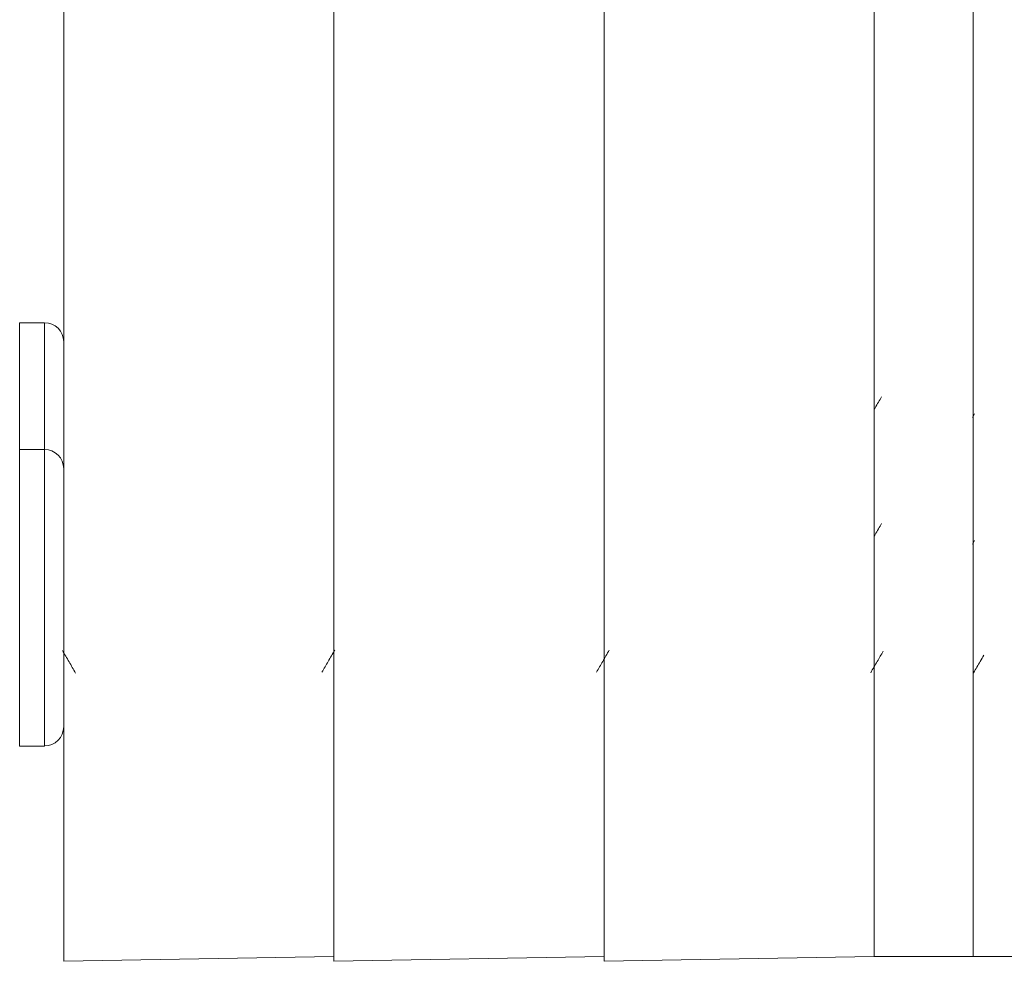
# Model space of a CAD drawing. Units: inches. Extents: x 0.2 to 10.8, y 0.2 to 8.4.
# Drawn here: x 7.5 to 7.7, y 5 to 5.1 of the extents above; entities that cross this region are included whole.
import ezdxf

# ---------------------------------------------------------------- set-up
doc = ezdxf.new("R2010")
doc.units = ezdxf.units.IN
doc.header["$MEASUREMENT"] = 0

msp = doc.modelspace()

# ---------------------------------------------------------------- linework, layer by layer
at = {"color": 7, "linetype": 'Continuous', "lineweight": 15}
for p, q in [((7.64401, 5.42829), (7.64401, 4.97136)), ((7.65526, 5.42829), (7.65526, 4.97136)), ((7.55176, 5.21856), (7.55176, 4.97082)), ((7.58251, 5.21856), (7.58251, 4.97082)), ((7.61326, 5.21856), (7.61326, 4.97082)), ((7.64401, 5.21805), (7.64401, 4.97136)), ((7.54958, 5.0435), (7.54675, 5.0435)), ((7.65542, 5.03312), (7.65518, 5.03271)), ((7.54958, 5.02907), (7.54675, 5.02907)), ((7.65542, 5.0187), (7.65518, 5.01829)), ((7.54675, 4.99532), (7.54958, 4.99532)), ((7.55176, 4.97082), (7.58251, 4.97136)), ((7.58251, 4.97082), (7.61326, 4.97136)), ((7.61326, 4.97082), (7.64401, 4.97136)), ((7.64401, 4.97136), (7.65526, 4.97136)), ((7.65526, 4.97136), (8.40526, 4.97136))]:
    msp.add_line(p, q, dxfattribs=at)
at = {"color": 8, "linetype": 'Continuous', "lineweight": 15}
for p, q in [((7.54675, 5.02907), (7.54675, 5.0435)), ((7.54958, 5.02907), (7.54958, 5.0435)), ((7.54675, 4.99532), (7.54675, 5.02907)), ((7.54958, 4.99532), (7.54958, 5.02907))]:
    msp.add_line(p, q, dxfattribs=at)
at = {"color": 7, "linetype": 'Continuous', "lineweight": 15}
for centre, start, end in [((7.54958, 5.04132), 0, 90), ((7.54958, 5.02689), 0, 90), ((7.54958, 4.99751), 270, 0)]:
    msp.add_arc(centre, 0.00218, start, end, dxfattribs=at)
for points, knots in [([(7.64486, 5.03508), (7.64461, 5.03466), (7.64433, 5.03418), (7.64405, 5.0337), (7.64401, 5.03364)], [0, 0, 0, 0, 0.879184, 1, 1, 1, 1]), ([(7.64486, 5.02066), (7.64461, 5.02024), (7.64433, 5.01975), (7.64405, 5.01928), (7.64401, 5.01922)], [0, 0, 0, 0, 0.87918, 1, 1, 1, 1]), ([(7.55162, 5.00619), (7.55187, 5.00576), (7.55237, 5.00491), (7.55287, 5.00405), (7.55312, 5.00362)], [0, 0, 0, 0, 0.499228, 1, 1, 1, 1]), ([(7.58115, 5.00373), (7.58139, 5.00414), (7.58187, 5.00497), (7.58236, 5.0058), (7.58261, 5.00623)], [0, 0, 0, 0, 0.486231, 1, 1, 1, 1]), ([(7.6124, 5.00373), (7.61264, 5.00414), (7.61312, 5.00497), (7.61361, 5.0058), (7.61386, 5.00623)], [0, 0, 0, 0, 0.486231, 1, 1, 1, 1]), ([(7.64361, 5.00366), (7.64386, 5.00409), (7.64434, 5.00491), (7.64481, 5.00572), (7.64504, 5.00611)], [0, 0, 0, 0, 0.525268, 1, 1, 1, 1]), ([(7.65533, 5.00366), (7.65558, 5.00409), (7.65597, 5.00476), (7.65635, 5.00542), (7.65649, 5.00566)], [0, 0, 0, 0, 0.645158, 1, 1, 1, 1])]:
    msp.add_open_spline(points, degree=3, knots=knots, dxfattribs=at)

doc.saveas('drawing.dxf')
